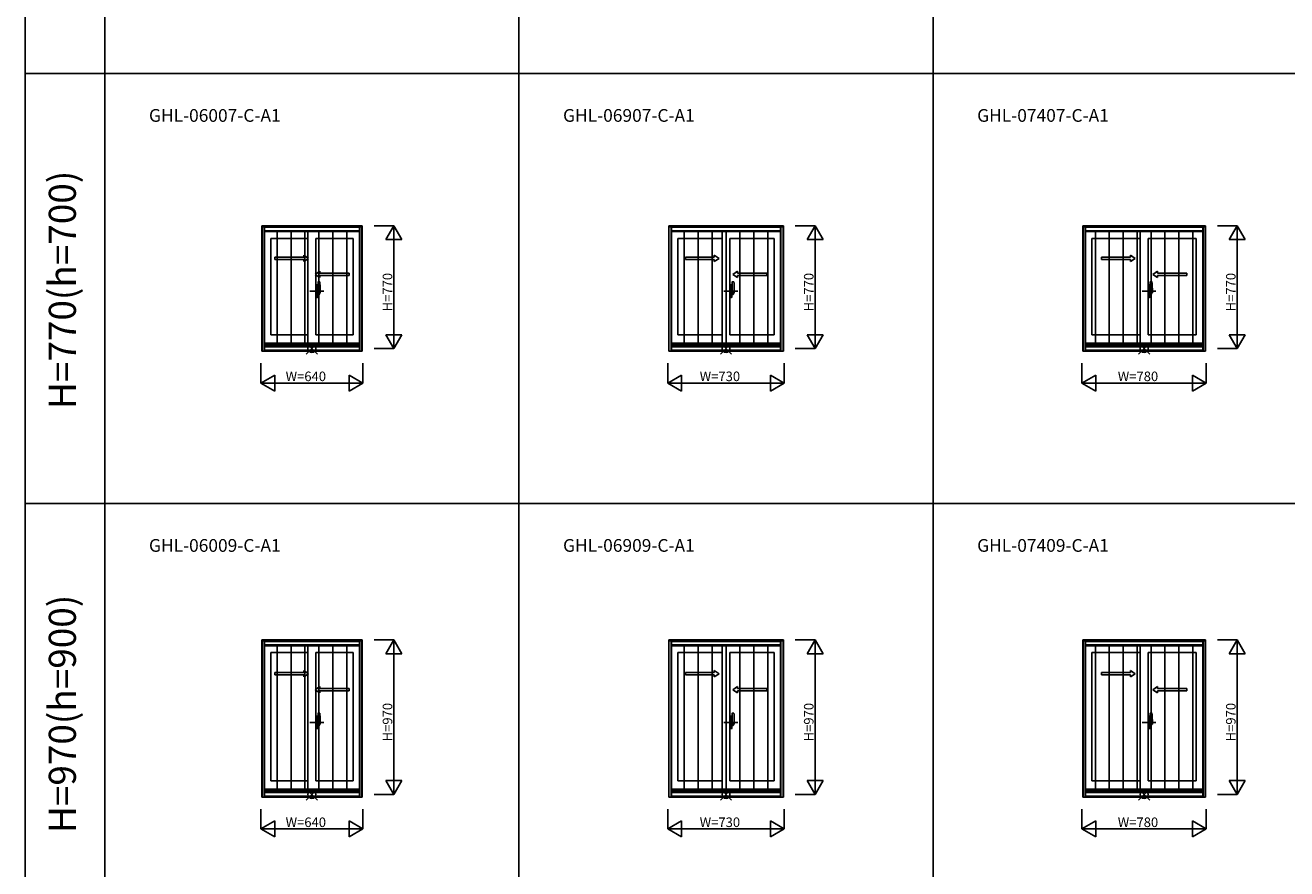
# Model space of a CAD drawing. Extents: x 0 to 27500, y 0 to 20000.
# Drawn here: x 0 to 7921, y 9406 to 14703 of the extents above; entities that cross this region are included whole.
import ezdxf
from ezdxf.enums import TextEntityAlignment as Align

# ---------------------------------------------------------------- set-up
doc = ezdxf.new("R2010")
doc.units = 0
doc.layers.get('0').update_dxf_attribs({"linetype": 'CONTINUOUS'})
for name, color, linetype in [('YKK_A1', 4, 'CONTINUOUS'), ('YKK_A2', 3, 'CONTINUOUS'), ('YKK_F1', 7, 'CONTINUOUS'), ('YKK_IN', 1, 'CONTINUOUS'), ('YKK_N1', 2, 'CONTINUOUS')]:
    doc.layers.add(name, color=color, linetype=linetype)
doc.styles.add('EXTFONT', font='txt.shx', dxfattribs={"height": 60, "bigfont": 'EXTFONT'})
doc.styles.get("Standard").update_dxf_attribs({"font": 'txt', "bigfont": 'BIGFONT'})

msp = doc.modelspace()

# ---------------------------------------------------------------- linework, layer by layer
at = {"layer": 'YKK_A1'}
for p, q in [((1485, 13443.5), (2115, 13443.5)), ((1485, 13443.5), (1485, 12656.5)), ((1500, 13443.5), (1500, 12656.5)), ((1500, 13442), (2100, 13442)), ((1500, 13412.5), (2100, 13412.5)), ((1775, 13412.5), (1775, 12706.5)), ((2100, 13443.5), (2100, 12656.5)), ((2115, 13443.5), (2115, 12656.5)), ((4040, 13443.5), (4760, 13443.5)), ((4040, 13443.5), (4040, 12656.5)), ((4055, 13443.5), (4055, 12656.5)), ((4055, 13442), (4745, 13442)), ((4055, 13412.5), (4745, 13412.5)), ((4375, 13412.5), (4375, 12706.5)), ((4745, 13443.5), (4745, 12656.5)), ((4760, 13443.5), (4760, 12656.5)), ((6640, 13443.5), (7410, 13443.5)), ((6640, 13443.5), (6640, 12656.5)), ((6655, 13443.5), (6655, 12656.5)), ((6655, 13442), (7395, 13442)), ((6655, 13412.5), (7395, 13412.5)), ((7000, 13412.5), (7000, 12706.5)), ((7395, 13443.5), (7395, 12656.5)), ((7410, 13443.5), (7410, 12656.5)), ((1775, 13363.5), (1542, 13363.5)), ((1542, 13363.5), (1542, 12759.5)), ((1825, 13363.5), (2058, 13363.5)), ((1825, 13363.5), (1825, 12759.5)), ((2058, 13363.5), (2058, 12759.5)), ((4375, 13363.5), (4097, 13363.5)), ((4097, 13363.5), (4097, 12759.5)), ((4425, 13363.5), (4703, 13363.5)), ((4425, 13363.5), (4425, 12759.5)), ((4703, 13363.5), (4703, 12759.5)), ((7000, 13363.5), (6697, 13363.5)), ((6697, 13363.5), (6697, 12759.5)), ((7050, 13363.5), (7353, 13363.5)), ((7050, 13363.5), (7050, 12759.5)), ((7353, 13363.5), (7353, 12759.5)), ((1849.8, 13131.4), (2033.2, 13131.4)), ((2033.2, 13146.4), (2033.2, 13131.4)), ((4472.4, 13131.4), (4655.7, 13131.4)), ((4655.7, 13146.4), (4655.7, 13131.4)), ((7109.8, 13131.4), (7293.2, 13131.4)), ((7293.2, 13146.4), (7293.2, 13131.4)), ((1775, 12759.5), (1542, 12759.5)), ((1825, 12759.5), (2058, 12759.5)), ((4375, 12759.5), (4097, 12759.5)), ((4425, 12759.5), (4703, 12759.5)), ((7000, 12759.5), (6697, 12759.5)), ((7050, 12759.5), (7353, 12759.5)), ((2100, 12706.5), (1500, 12706.5)), ((2100, 12696.5), (1500, 12696.5)), ((2100, 12686), (1500, 12686)), ((4745, 12706.5), (4055, 12706.5)), ((4745, 12696.5), (4055, 12696.5)), ((4745, 12686), (4055, 12686)), ((7395, 12706.5), (6655, 12706.5)), ((7395, 12696.5), (6655, 12696.5)), ((7395, 12686), (6655, 12686)), ((2115, 12656.5), (1485, 12656.5)), ((2100, 12663), (1500, 12663)), ((2100, 12662.5), (1500, 12662.5)), ((4760, 12656.5), (4040, 12656.5)), ((4745, 12663), (4055, 12663)), ((4745, 12662.5), (4055, 12662.5)), ((7410, 12656.5), (6640, 12656.5)), ((7395, 12663), (6655, 12663)), ((7395, 12662.5), (6655, 12662.5)), ((1485, 10843.5), (2115, 10843.5)), ((1485, 10843.5), (1485, 9856.5)), ((1500, 10843.5), (1500, 9856.5)), ((1500, 10842), (2100, 10842)), ((1500, 10812.5), (2100, 10812.5)), ((1775, 10812.5), (1775, 9906.5)), ((2100, 10843.5), (2100, 9856.5)), ((2115, 10843.5), (2115, 9856.5)), ((4040, 10843.5), (4760, 10843.5)), ((4040, 10843.5), (4040, 9856.5)), ((4055, 10843.5), (4055, 9856.5)), ((4055, 10842), (4745, 10842)), ((4055, 10812.5), (4745, 10812.5)), ((4375, 10812.5), (4375, 9906.5)), ((4745, 10843.5), (4745, 9856.5)), ((4760, 10843.5), (4760, 9856.5)), ((6640, 10843.5), (7410, 10843.5)), ((6640, 10843.5), (6640, 9856.5)), ((6655, 10843.5), (6655, 9856.5)), ((6655, 10842), (7395, 10842)), ((6655, 10812.5), (7395, 10812.5)), ((7000, 10812.5), (7000, 9906.5)), ((7395, 10843.5), (7395, 9856.5)), ((7410, 10843.5), (7410, 9856.5)), ((1775, 10763.5), (1542, 10763.5)), ((1542, 10763.5), (1542, 9959.5)), ((1825, 10763.5), (2058, 10763.5)), ((1825, 10763.5), (1825, 9959.5)), ((2058, 10763.5), (2058, 9959.5)), ((4375, 10763.5), (4097, 10763.5)), ((4097, 10763.5), (4097, 9959.5)), ((4425, 10763.5), (4703, 10763.5)), ((4425, 10763.5), (4425, 9959.5)), ((4703, 10763.5), (4703, 9959.5)), ((7000, 10763.5), (6697, 10763.5)), ((6697, 10763.5), (6697, 9959.5)), ((7050, 10763.5), (7353, 10763.5)), ((7050, 10763.5), (7050, 9959.5)), ((7353, 10763.5), (7353, 9959.5)), ((2033.2, 10538.4), (2033.2, 10523.4)), ((4655.7, 10538.4), (4655.7, 10523.4)), ((7293.2, 10538.4), (7293.2, 10523.4)), ((1849.8, 10523.4), (2033.2, 10523.4)), ((4472.4, 10523.4), (4655.7, 10523.4)), ((7109.8, 10523.4), (7293.2, 10523.4)), ((2100, 9906.5), (1500, 9906.5)), ((1775, 9959.5), (1542, 9959.5)), ((1825, 9959.5), (2058, 9959.5)), ((4745, 9906.5), (4055, 9906.5)), ((4375, 9959.5), (4097, 9959.5)), ((4425, 9959.5), (4703, 9959.5)), ((7395, 9906.5), (6655, 9906.5)), ((7000, 9959.5), (6697, 9959.5)), ((7050, 9959.5), (7353, 9959.5)), ((2115, 9856.5), (1485, 9856.5)), ((2100, 9896.5), (1500, 9896.5)), ((2100, 9886), (1500, 9886)), ((2100, 9863), (1500, 9863)), ((2100, 9862.5), (1500, 9862.5)), ((4760, 9856.5), (4040, 9856.5)), ((4745, 9896.5), (4055, 9896.5)), ((4745, 9886), (4055, 9886)), ((4745, 9863), (4055, 9863)), ((4745, 9862.5), (4055, 9862.5)), ((7410, 9856.5), (6640, 9856.5)), ((7395, 9896.5), (6655, 9896.5)), ((7395, 9886), (6655, 9886)), ((7395, 9863), (6655, 9863)), ((7395, 9862.5), (6655, 9862.5))]:
    msp.add_line(p, q, dxfattribs=at)
at = {"layer": 'YKK_A1', "linetype": 'Continuous', "ltscale": 0.5}
for p, q in [((1567.8, 13246.4), (1749.2, 13246.4)), ((1567.8, 13246.4), (1567.8, 13231.4)), ((1567.8, 13231.4), (1749.2, 13231.4)), ((1749.2, 13258.9), (1779.2, 13238.9)), ((1749.2, 13258.9), (1749.2, 13246.4)), ((1749.2, 13218.9), (1779.2, 13238.9)), ((1749.2, 13231.4), (1749.2, 13218.9)), ((4145.3, 13246.4), (4326.7, 13246.4)), ((4145.3, 13246.4), (4145.3, 13231.4)), ((4145.3, 13231.4), (4326.7, 13231.4)), ((4326.7, 13258.9), (4356.7, 13238.9)), ((4326.7, 13258.9), (4326.7, 13246.4)), ((4326.7, 13218.9), (4356.7, 13238.9)), ((4326.7, 13231.4), (4326.7, 13218.9)), ((6757.8, 13246.4), (6939.2, 13246.4)), ((6757.8, 13246.4), (6757.8, 13231.4)), ((6757.8, 13231.4), (6939.2, 13231.4)), ((6939.2, 13258.9), (6969.2, 13238.9)), ((6939.2, 13258.9), (6939.2, 13246.4)), ((6939.2, 13218.9), (6969.2, 13238.9)), ((6939.2, 13231.4), (6939.2, 13218.9)), ((1849.8, 13158.9), (1819.8, 13138.9)), ((1849.8, 13158.9), (1849.8, 13146.4)), ((4472.4, 13158.9), (4442.4, 13138.9)), ((4472.4, 13158.9), (4472.4, 13146.4)), ((7109.8, 13158.9), (7079.8, 13138.9)), ((7109.8, 13158.9), (7109.8, 13146.4)), ((1849.8, 13118.9), (1819.8, 13138.9)), ((2033.2, 13146.4), (1849.8, 13146.4)), ((1849.8, 13131.4), (1849.8, 13118.9)), ((4472.4, 13118.9), (4442.4, 13138.9)), ((4655.7, 13146.4), (4472.4, 13146.4)), ((4472.4, 13131.4), (4472.4, 13118.9)), ((7109.8, 13118.9), (7079.8, 13138.9)), ((7293.2, 13146.4), (7109.8, 13146.4)), ((7109.8, 13131.4), (7109.8, 13118.9)), ((1567.8, 10638.4), (1749.2, 10638.4)), ((1567.8, 10638.4), (1567.8, 10623.4)), ((1567.8, 10623.4), (1749.2, 10623.4)), ((1749.2, 10650.9), (1779.2, 10630.9)), ((1749.2, 10650.9), (1749.2, 10638.4)), ((1749.2, 10610.9), (1779.2, 10630.9)), ((1749.2, 10623.4), (1749.2, 10610.9)), ((4145.3, 10638.4), (4326.7, 10638.4)), ((4145.3, 10638.4), (4145.3, 10623.4)), ((4145.3, 10623.4), (4326.7, 10623.4)), ((4326.7, 10650.9), (4356.7, 10630.9)), ((4326.7, 10650.9), (4326.7, 10638.4)), ((4326.7, 10610.9), (4356.7, 10630.9)), ((4326.7, 10623.4), (4326.7, 10610.9)), ((6757.8, 10638.4), (6939.2, 10638.4)), ((6757.8, 10638.4), (6757.8, 10623.4)), ((6757.8, 10623.4), (6939.2, 10623.4)), ((6939.2, 10650.9), (6969.2, 10630.9)), ((6939.2, 10650.9), (6939.2, 10638.4)), ((6939.2, 10610.9), (6969.2, 10630.9)), ((6939.2, 10623.4), (6939.2, 10610.9)), ((1849.8, 10550.9), (1819.8, 10530.9)), ((1849.8, 10550.9), (1849.8, 10538.4)), ((2033.2, 10538.4), (1849.8, 10538.4)), ((4472.4, 10550.9), (4442.4, 10530.9)), ((4472.4, 10550.9), (4472.4, 10538.4)), ((4655.7, 10538.4), (4472.4, 10538.4)), ((7109.8, 10550.9), (7079.8, 10530.9)), ((7109.8, 10550.9), (7109.8, 10538.4)), ((7293.2, 10538.4), (7109.8, 10538.4)), ((1849.8, 10510.9), (1819.8, 10530.9)), ((1849.8, 10523.4), (1849.8, 10510.9)), ((4472.4, 10510.9), (4442.4, 10530.9)), ((4472.4, 10523.4), (4472.4, 10510.9)), ((7109.8, 10510.9), (7079.8, 10530.9)), ((7109.8, 10523.4), (7109.8, 10510.9))]:
    msp.add_line(p, q, dxfattribs=at)
at = {"layer": 'YKK_A1', "linetype": 'ByBlock', "lineweight": -2}
for p, q in [((1787.1, 13032.5), (1874.1, 13032.5)), ((4387.1, 13032.5), (4474.1, 13032.5)), ((7012.1, 13032.5), (7099.1, 13032.5)), ((1787.1, 10324.5), (1874.1, 10324.5)), ((4387.1, 10324.5), (4474.1, 10324.5)), ((7012.1, 10324.5), (7099.1, 10324.5))]:
    msp.add_line(p, q, dxfattribs=at)
at = {"layer": 'YKK_A2'}
for p, q in [((1487, 13437), (2113, 13437)), ((1487, 13437), (1487, 12656.5)), ((1501.8, 13437), (1501.8, 12656.5)), ((1501.8, 13434.3), (2098.2, 13434.3)), ((1501.8, 13407), (2098.2, 13407)), ((1581.4, 13407), (1581.4, 12684.6)), ((1668.8, 13407), (1668.8, 12684.6)), ((1756.3, 13407), (1756.3, 12684.6)), ((1843.7, 13407), (1843.7, 12684.6)), ((1931.2, 13407), (1931.2, 12684.6)), ((2018.6, 13407), (2018.6, 12684.6)), ((2098.2, 12656.5), (2098.2, 13437)), ((2113, 12656.5), (2113, 13437)), ((4042, 13437.2), (4758, 13437.2)), ((4042, 13437.2), (4042, 12656.5)), ((4056.8, 13437.2), (4056.8, 12656.5)), ((4056.8, 13434.5), (4743.2, 13434.5)), ((4056.8, 13407.2), (4743.2, 13407.2)), ((4137.7, 13407.2), (4137.7, 12684.6)), ((4225.1, 13407.2), (4225.1, 12684.6)), ((4312.6, 13407.2), (4312.6, 12684.6)), ((4400, 13407.2), (4400, 12684.6)), ((4487.4, 13407.2), (4487.4, 12684.6)), ((4574.9, 13407.2), (4574.9, 12684.6)), ((4662.3, 13407.2), (4662.3, 12684.6)), ((4743.2, 12656.5), (4743.2, 13437.2)), ((4758, 12656.5), (4758, 13437.2)), ((6642, 13437.2), (7408, 13437.2)), ((6642, 13437.2), (6642, 12656.5)), ((6656.8, 13437.2), (6656.8, 12656.5)), ((6656.8, 13434.5), (7393.2, 13434.5)), ((6656.8, 13407.2), (7393.2, 13407.2)), ((6719, 13407.2), (6719, 12684.6)), ((6806.4, 13407.2), (6806.4, 12684.6)), ((6893.8, 13407.2), (6893.8, 12684.6)), ((6981.3, 13407.2), (6981.3, 12684.6)), ((7068.7, 13407.2), (7068.7, 12684.6)), ((7156.2, 13407.2), (7156.2, 12684.6)), ((7243.6, 13407.2), (7243.6, 12684.6)), ((7331, 13407.2), (7331, 12684.6)), ((7393.2, 12656.5), (7393.2, 13437.2)), ((7408, 12656.5), (7408, 13437.2)), ((1501.8, 12684.6), (2098.2, 12684.6)), ((4056.8, 12684.6), (4743.2, 12684.6)), ((6656.8, 12684.6), (7393.2, 12684.6)), ((1487, 12656.5), (2113, 12656.5)), ((1501.8, 12660.6), (2098.2, 12660.6)), ((4042, 12656.5), (4758, 12656.5)), ((4056.8, 12660.6), (4743.2, 12660.6)), ((6642, 12656.5), (7408, 12656.5)), ((6656.8, 12660.6), (7393.2, 12660.6)), ((1487, 10837.2), (2113, 10837.2)), ((1487, 10837.2), (1487, 9856.5)), ((1501.8, 10837.2), (1501.8, 9856.5)), ((1501.8, 10834.5), (2098.2, 10834.5)), ((1501.8, 10807.2), (2098.2, 10807.2)), ((1581.4, 10807.2), (1581.4, 9884.6)), ((1668.8, 10807.2), (1668.8, 9884.6)), ((1756.3, 10807.2), (1756.3, 9884.6)), ((1843.7, 10807.2), (1843.7, 9884.6)), ((1931.2, 10807.2), (1931.2, 9884.6)), ((2018.6, 10807.2), (2018.6, 9884.6)), ((2098.2, 9856.5), (2098.2, 10837.2)), ((2113, 9856.5), (2113, 10837.2)), ((4042, 10837.2), (4758, 10837.2)), ((4042, 10837.2), (4042, 9856.5)), ((4056.8, 10837.2), (4056.8, 9856.5)), ((4056.8, 10834.5), (4743.2, 10834.5)), ((4056.8, 10807.2), (4743.2, 10807.2)), ((4137.7, 10807.2), (4137.7, 9884.6)), ((4225.1, 10807.2), (4225.1, 9884.6)), ((4312.6, 10807.2), (4312.6, 9884.6)), ((4400, 10807.2), (4400, 9884.6)), ((4487.4, 10807.2), (4487.4, 9884.6)), ((4574.9, 10807.2), (4574.9, 9884.6)), ((4662.3, 10807.2), (4662.3, 9884.6)), ((4743.2, 9856.5), (4743.2, 10837.2)), ((4758, 9856.5), (4758, 10837.2)), ((6642, 10837.2), (7408, 10837.2)), ((6642, 10837.2), (6642, 9856.5)), ((6656.8, 10837.2), (6656.8, 9856.5)), ((6656.8, 10834.5), (7393.2, 10834.5)), ((6656.8, 10807.2), (7393.2, 10807.2)), ((6719, 10807.2), (6719, 9884.6)), ((6806.4, 10807.2), (6806.4, 9884.6)), ((6893.8, 10807.2), (6893.8, 9884.6)), ((6981.3, 10807.2), (6981.3, 9884.6)), ((7068.7, 10807.2), (7068.7, 9884.6)), ((7156.2, 10807.2), (7156.2, 9884.6)), ((7243.6, 10807.2), (7243.6, 9884.6)), ((7331, 10807.2), (7331, 9884.6)), ((7393.2, 9856.5), (7393.2, 10837.2)), ((7408, 9856.5), (7408, 10837.2)), ((1487, 9856.5), (2113, 9856.5)), ((1501.8, 9884.6), (2098.2, 9884.6)), ((1501.8, 9860.6), (2098.2, 9860.6)), ((4042, 9856.5), (4758, 9856.5)), ((4056.8, 9884.6), (4743.2, 9884.6)), ((4056.8, 9860.6), (4743.2, 9860.6)), ((6642, 9856.5), (7408, 9856.5)), ((6656.8, 9884.6), (7393.2, 9884.6)), ((6656.8, 9860.6), (7393.2, 9860.6))]:
    msp.add_line(p, q, dxfattribs=at)
at = {"layer": 'YKK_A2', "linetype": 'ByBlock', "lineweight": -2}
for p, q in [((1834, 13073.7), (1825, 13074)), ((1825, 12994), (1825, 13074)), ((1834, 13073.7), (1834, 13048)), ((1836.8, 13073.3), (1834, 13073.4)), ((1838, 13048.2), (1837.3, 13072.8)), ((1839, 13022.3), (1839, 13092.2)), ((1848.7, 13092.2), (1839.5, 13092.5)), ((4434, 13073.7), (4425, 13074)), ((4425, 12994), (4425, 13074)), ((4434, 13073.7), (4434, 13048)), ((4436.8, 13073.3), (4434, 13073.4)), ((4436.8, 13073.3), (4434, 13073.4)), ((4438, 13048.2), (4437.3, 13072.8)), ((4438, 13048.2), (4437.3, 13072.8)), ((4439, 13022.3), (4439, 13092.2)), ((4448.7, 13092.2), (4439.5, 13092.5)), ((7059, 13073.7), (7050, 13074)), ((7050, 12994), (7050, 13074)), ((7059, 13073.7), (7059, 13048)), ((7061.8, 13073.3), (7059, 13073.4)), ((7063, 13048.2), (7062.3, 13072.8)), ((7064, 13022.3), (7064, 13092.2)), ((7073.7, 13092.2), (7064.5, 13092.5)), ((1825, 13051.2), (1834, 13051.4)), ((1825, 13048.2), (1834, 13048)), ((1825, 13034.2), (1825.5, 13034.2)), ((1825, 13029.7), (1825.5, 13029.7)), ((1834, 12994.3), (1825, 12994)), ((1825.5, 13021.7), (1825.5, 13047.2)), ((1833, 13047.4), (1826, 13047.7)), ((1833, 13021.5), (1826, 13021.2)), ((1833.5, 13022), (1833.5, 13046.9)), ((1838, 13048.2), (1834, 13048.2)), ((1834, 13048), (1838, 13047.9)), ((1834, 13020), (1838, 13020.1)), ((1834, 12994.3), (1834, 13020)), ((1838, 13019.8), (1834, 13019.8)), ((1836.8, 12994.7), (1834, 12994.6)), ((1837, 13047.9), (1837, 13048.2)), ((1837, 13020.1), (1837, 13019.8)), ((1838, 13019.8), (1837.3, 12995.2)), ((1838, 13020.1), (1838, 13047.9)), ((1839, 13042.5), (1838, 13042.5)), ((1839, 13022.5), (1838, 13022.5)), ((1839, 13047.5), (1839, 13016.2)), ((1839, 13042.5), (1839, 13022.5)), ((1839.3, 13022), (1851.5, 13022.4)), ((1845, 13013.2), (1842, 13013.2)), ((1852, 13022.9), (1852, 13047.1)), ((4425, 13051.2), (4434, 13051.4)), ((4425, 13051.2), (4434, 13051.4)), ((4425, 13048.2), (4434, 13048)), ((4425, 13048.2), (4434, 13048)), ((4425, 13034.2), (4425.5, 13034.2)), ((4425, 13034.2), (4425.5, 13034.2)), ((4425, 13029.7), (4425.5, 13029.7)), ((4425, 13029.7), (4425.5, 13029.7)), ((4434, 12994.3), (4425, 12994)), ((4425.5, 13021.7), (4425.5, 13047.2)), ((4425.5, 13021.7), (4425.5, 13047.2)), ((4433, 13047.4), (4426, 13047.7)), ((4433, 13047.4), (4426, 13047.7)), ((4433, 13021.5), (4426, 13021.2)), ((4433, 13021.5), (4426, 13021.2)), ((4433.5, 13022), (4433.5, 13046.9)), ((4433.5, 13022), (4433.5, 13046.9)), ((4438, 13048.2), (4434, 13048.2)), ((4438, 13048.2), (4434, 13048.2)), ((4434, 13048), (4438, 13047.9)), ((4434, 13048), (4438, 13047.9)), ((4434, 13020), (4438, 13020.1)), ((4434, 13020), (4438, 13020.1)), ((4434, 12994.3), (4434, 13020)), ((4438, 13019.8), (4434, 13019.8)), ((4438, 13019.8), (4434, 13019.8)), ((4436.8, 12994.7), (4434, 12994.6)), ((4437, 13047.9), (4437, 13048.2)), ((4437, 13047.9), (4437, 13048.2)), ((4437, 13020.1), (4437, 13019.8)), ((4437, 13020.1), (4437, 13019.8)), ((4438, 13019.8), (4437.3, 12995.2)), ((4438, 13020.1), (4438, 13047.9)), ((4438, 13020.1), (4438, 13047.9)), ((4439, 13042.5), (4438, 13042.5)), ((4439, 13042.5), (4438, 13042.5)), ((4439, 13022.5), (4438, 13022.5)), ((4439, 13022.5), (4438, 13022.5)), ((4439, 13047.5), (4439, 13016.2)), ((4439, 13047.5), (4439, 13016.2)), ((4439, 13042.5), (4439, 13022.5)), ((4439, 13042.5), (4439, 13022.5)), ((4439.3, 13022), (4451.5, 13022.4)), ((4439.3, 13022), (4451.5, 13022.4)), ((4445, 13013.2), (4442, 13013.2)), ((4445, 13013.2), (4442, 13013.2)), ((4452, 13022.9), (4452, 13047.1)), ((4452, 13022.9), (4452, 13047.1)), ((7050, 13051.2), (7059, 13051.4)), ((7050, 13048.2), (7059, 13048)), ((7050, 13034.2), (7050.5, 13034.2)), ((7050, 13029.7), (7050.5, 13029.7)), ((7059, 12994.3), (7050, 12994)), ((7050.5, 13021.7), (7050.5, 13047.2)), ((7058, 13047.4), (7051, 13047.7)), ((7058, 13021.5), (7051, 13021.2)), ((7058.5, 13022), (7058.5, 13046.9)), ((7063, 13048.2), (7059, 13048.2)), ((7059, 13048), (7063, 13047.9)), ((7059, 13020), (7063, 13020.1)), ((7059, 12994.3), (7059, 13020)), ((7063, 13019.8), (7059, 13019.8)), ((7061.8, 12994.7), (7059, 12994.6)), ((7062, 13047.9), (7062, 13048.2)), ((7062, 13020.1), (7062, 13019.8)), ((7063, 13019.8), (7062.3, 12995.2)), ((7063, 13020.1), (7063, 13047.9)), ((7064, 13042.5), (7063, 13042.5)), ((7064, 13022.5), (7063, 13022.5)), ((7064, 13047.5), (7064, 13016.2)), ((7064, 13042.5), (7064, 13022.5)), ((7064.3, 13022), (7076.5, 13022.4)), ((7070, 13013.2), (7067, 13013.2)), ((7077, 13022.9), (7077, 13047.1)), ((1839, 10314.3), (1839, 10384.2)), ((1848.7, 10384.2), (1839.5, 10384.5)), ((4439, 10314.3), (4439, 10384.2)), ((4448.7, 10384.2), (4439.5, 10384.5)), ((7064, 10314.3), (7064, 10384.2)), ((7073.7, 10384.2), (7064.5, 10384.5)), ((1834, 10365.7), (1825, 10366)), ((1825, 10286), (1825, 10366)), ((1825, 10343.2), (1834, 10343.4)), ((1825, 10340.2), (1834, 10340)), ((1825, 10326.2), (1825.5, 10326.2)), ((1825, 10321.7), (1825.5, 10321.7)), ((1825.5, 10313.7), (1825.5, 10339.2)), ((1833, 10339.4), (1826, 10339.7)), ((1833, 10313.5), (1826, 10313.2)), ((1833.5, 10314), (1833.5, 10338.9)), ((1834, 10365.7), (1834, 10340)), ((1836.8, 10365.3), (1834, 10365.4)), ((1838, 10340.2), (1834, 10340.2)), ((1834, 10340), (1838, 10339.9)), ((1834, 10312), (1838, 10312.1)), ((1834, 10286.3), (1834, 10312)), ((1838, 10311.8), (1834, 10311.8)), ((1837, 10339.9), (1837, 10340.2)), ((1837, 10312.1), (1837, 10311.8)), ((1838, 10340.2), (1837.3, 10364.8)), ((1838, 10311.8), (1837.3, 10287.2)), ((1838, 10312.1), (1838, 10339.9)), ((1839, 10334.5), (1838, 10334.5)), ((1839, 10314.5), (1838, 10314.5)), ((1839, 10339.5), (1839, 10308.2)), ((1839, 10334.5), (1839, 10314.5)), ((1839.3, 10314), (1851.5, 10314.4)), ((1845, 10305.2), (1842, 10305.2)), ((1852, 10314.9), (1852, 10339.1)), ((4434, 10365.7), (4425, 10366)), ((4425, 10286), (4425, 10366)), ((4425, 10343.2), (4434, 10343.4)), ((4425, 10340.2), (4434, 10340)), ((4425, 10326.2), (4425.5, 10326.2)), ((4425, 10321.7), (4425.5, 10321.7)), ((4425.5, 10313.7), (4425.5, 10339.2)), ((4433, 10339.4), (4426, 10339.7)), ((4433, 10313.5), (4426, 10313.2)), ((4433.5, 10314), (4433.5, 10338.9)), ((4434, 10365.7), (4434, 10340)), ((4436.8, 10365.3), (4434, 10365.4)), ((4438, 10340.2), (4434, 10340.2)), ((4434, 10340), (4438, 10339.9)), ((4434, 10312), (4438, 10312.1)), ((4434, 10286.3), (4434, 10312)), ((4438, 10311.8), (4434, 10311.8)), ((4437, 10339.9), (4437, 10340.2)), ((4437, 10312.1), (4437, 10311.8)), ((4438, 10340.2), (4437.3, 10364.8)), ((4438, 10311.8), (4437.3, 10287.2)), ((4438, 10312.1), (4438, 10339.9)), ((4439, 10334.5), (4438, 10334.5)), ((4439, 10314.5), (4438, 10314.5)), ((4439, 10339.5), (4439, 10308.2)), ((4439, 10334.5), (4439, 10314.5)), ((4439.3, 10314), (4451.5, 10314.4)), ((4445, 10305.2), (4442, 10305.2)), ((4452, 10314.9), (4452, 10339.1)), ((7059, 10365.7), (7050, 10366)), ((7050, 10286), (7050, 10366)), ((7050, 10343.2), (7059, 10343.4)), ((7050, 10340.2), (7059, 10340)), ((7050, 10326.2), (7050.5, 10326.2)), ((7050, 10321.7), (7050.5, 10321.7)), ((7050.5, 10313.7), (7050.5, 10339.2)), ((7058, 10339.4), (7051, 10339.7)), ((7058, 10313.5), (7051, 10313.2)), ((7058.5, 10314), (7058.5, 10338.9)), ((7059, 10365.7), (7059, 10340)), ((7061.8, 10365.3), (7059, 10365.4)), ((7063, 10340.2), (7059, 10340.2)), ((7059, 10340), (7063, 10339.9)), ((7059, 10312), (7063, 10312.1)), ((7059, 10286.3), (7059, 10312)), ((7063, 10311.8), (7059, 10311.8)), ((7062, 10339.9), (7062, 10340.2)), ((7062, 10312.1), (7062, 10311.8)), ((7063, 10340.2), (7062.3, 10364.8)), ((7063, 10311.8), (7062.3, 10287.2)), ((7063, 10312.1), (7063, 10339.9)), ((7064, 10334.5), (7063, 10334.5)), ((7064, 10314.5), (7063, 10314.5)), ((7064, 10339.5), (7064, 10308.2)), ((7064, 10334.5), (7064, 10314.5)), ((7064.3, 10314), (7076.5, 10314.4)), ((7070, 10305.2), (7067, 10305.2)), ((7077, 10314.9), (7077, 10339.1)), ((1834, 10286.3), (1825, 10286)), ((1836.8, 10286.7), (1834, 10286.6)), ((4434, 10286.3), (4425, 10286)), ((4436.8, 10286.7), (4434, 10286.6)), ((7059, 10286.3), (7050, 10286)), ((7061.8, 10286.7), (7059, 10286.6))]:
    msp.add_line(p, q, dxfattribs=at)
for centre, radius, start, end in [((1836.8, 13072.8), 0.5, 1.59845, 88), ((1839.5, 13092), 0.5, 88, 180), ((1848.7, 13091.9), 0.3, 7.51949, 88), ((1507, 13046.8), 345, 0.05792, 7.51949), ((4436.8, 13072.8), 0.5, 1.59845, 88), ((4436.8, 13072.8), 0.5, 1.59845, 88), ((4439.5, 13092), 0.5, 88, 180), ((4448.7, 13091.9), 0.3, 7.51949, 88), ((4107, 13046.8), 345, 0.05792, 7.51949), ((7061.8, 13072.8), 0.5, 1.59845, 88), ((7064.5, 13092), 0.5, 88, 180), ((7073.7, 13091.9), 0.3, 7.51949, 88), ((6732, 13046.8), 345, 0.05792, 7.51949), ((1826, 13047.2), 0.5, 88, 180), ((1826, 13021.7), 0.5, 180, 272), ((1833, 13046.9), 0.5, 0, 88), ((1833, 13022), 0.5, 272, 0), ((1836.8, 12995.2), 0.5, 272, 358.40155), ((1839.3, 13022.3), 0.3, 180, 272), ((1842, 13016.2), 3, 180, 270), ((1817.7, 13028.5), 31.2, 330.79965, 348.61756), ((1851.5, 13022.9), 0.5, 272, 0), ((4426, 13047.2), 0.5, 88, 180), ((4426, 13047.2), 0.5, 88, 180), ((4426, 13021.7), 0.5, 180, 272), ((4426, 13021.7), 0.5, 180, 272), ((4433, 13046.9), 0.5, 0, 88), ((4433, 13046.9), 0.5, 0, 88), ((4433, 13022), 0.5, 272, 0), ((4433, 13022), 0.5, 272, 0), ((4436.8, 12995.2), 0.5, 272, 358.40155), ((4439.3, 13022.3), 0.3, 180, 272), ((4439.3, 13022.3), 0.3, 180, 272), ((4442, 13016.2), 3, 180, 270), ((4442, 13016.2), 3, 180, 270), ((4417.7, 13028.5), 31.2, 330.79965, 348.61756), ((4417.7, 13028.5), 31.2, 330.79965, 348.61756), ((4451.5, 13022.9), 0.5, 272, 0), ((4451.5, 13022.9), 0.5, 272, 0), ((7051, 13047.2), 0.5, 88, 180), ((7051, 13021.7), 0.5, 180, 272), ((7058, 13046.9), 0.5, 0, 88), ((7058, 13022), 0.5, 272, 0), ((7061.8, 12995.2), 0.5, 272, 358.40155), ((7064.3, 13022.3), 0.3, 180, 272), ((7067, 13016.2), 3, 180, 270), ((7042.7, 13028.5), 31.2, 330.79965, 348.61756), ((7076.5, 13022.9), 0.5, 272, 0), ((1839.5, 10384), 0.5, 88, 180), ((1848.7, 10383.9), 0.3, 7.51949, 88), ((1507, 10338.8), 345, 0.05792, 7.51949), ((4439.5, 10384), 0.5, 88, 180), ((4448.7, 10383.9), 0.3, 7.51949, 88), ((4107, 10338.8), 345, 0.05792, 7.51949), ((7064.5, 10384), 0.5, 88, 180), ((7073.7, 10383.9), 0.3, 7.51949, 88), ((6732, 10338.8), 345, 0.05792, 7.51949), ((1826, 10339.2), 0.5, 88, 180), ((1826, 10313.7), 0.5, 180, 272), ((1833, 10338.9), 0.5, 0, 88), ((1833, 10314), 0.5, 272, 0), ((1836.8, 10364.8), 0.5, 1.59845, 88), ((1839.3, 10314.3), 0.3, 180, 272), ((1842, 10308.2), 3, 180, 270), ((1817.7, 10320.5), 31.2, 330.79965, 348.61756), ((1851.5, 10314.9), 0.5, 272, 0), ((4426, 10339.2), 0.5, 88, 180), ((4426, 10313.7), 0.5, 180, 272), ((4433, 10338.9), 0.5, 0, 88), ((4433, 10314), 0.5, 272, 0), ((4436.8, 10364.8), 0.5, 1.59845, 88), ((4439.3, 10314.3), 0.3, 180, 272), ((4442, 10308.2), 3, 180, 270), ((4417.7, 10320.5), 31.2, 330.79965, 348.61756), ((4451.5, 10314.9), 0.5, 272, 0), ((7051, 10339.2), 0.5, 88, 180), ((7051, 10313.7), 0.5, 180, 272), ((7058, 10338.9), 0.5, 0, 88), ((7058, 10314), 0.5, 272, 0), ((7061.8, 10364.8), 0.5, 1.59845, 88), ((7064.3, 10314.3), 0.3, 180, 272), ((7067, 10308.2), 3, 180, 270), ((7042.7, 10320.5), 31.2, 330.79965, 348.61756), ((7076.5, 10314.9), 0.5, 272, 0), ((1836.8, 10287.2), 0.5, 272, 358.40155), ((4436.8, 10287.2), 0.5, 272, 358.40155), ((7061.8, 10287.2), 0.5, 272, 358.40155)]:
    msp.add_arc(centre, radius, start, end, dxfattribs=at)
at = {"layer": 'YKK_F1', "color": 7}
for p, q in [((0, 0), (0, 20000)), ((500, 0), (500, 19500)), ((3100, 0), (3100, 19500)), ((5700, 0), (5700, 19500)), ((0, 14400), (27000, 14400)), ((0, 11700), (27000, 11700))]:
    msp.add_line(p, q, dxfattribs=at)
at = {"layer": 'YKK_IN', "linetype": 'Continuous'}
for p, q in [((1764.6, 12708.9), (1835.3, 12638.1)), ((1764.6, 12638.1), (1835.3, 12708.9)), ((4364.6, 12708.9), (4435.4, 12638.1)), ((4364.6, 12638.1), (4435.4, 12708.9)), ((6989.6, 12708.9), (7060.4, 12638.1)), ((6989.6, 12638.1), (7060.4, 12708.9)), ((1764.6, 9908.9), (1835.4, 9838.1)), ((1764.6, 9838.1), (1835.4, 9908.9)), ((4364.6, 9908.9), (4435.4, 9838.1)), ((4364.6, 9838.1), (4435.4, 9908.9)), ((6989.6, 9908.9), (7060.4, 9838.1)), ((6989.6, 9838.1), (7060.4, 9908.9))]:
    msp.add_line(p, q, dxfattribs=at)
for centre in [(1800, 12673.5), (4400, 12673.5), (7025, 12673.5), (1800, 9873.5), (4400, 9873.5), (7025, 9873.5)]:
    msp.add_circle(centre, 25, dxfattribs=at)
at = {"layer": 'YKK_N1', "linetype": 'Continuous'}
for p, q in [((2190, 13443.5), (2315, 13443.5)), ((2265, 13356.9), (2315, 13443.5)), ((2315, 13443.5), (2315, 12673.5)), ((2365, 13356.9), (2315, 13443.5)), ((4835, 13443.5), (4960, 13443.5)), ((4910, 13356.9), (4960, 13443.5)), ((4960, 13443.5), (4960, 12673.5)), ((5010, 13356.9), (4960, 13443.5)), ((7485, 13443.5), (7610, 13443.5)), ((7560, 13356.9), (7610, 13443.5)), ((7610, 13443.5), (7610, 12673.5)), ((7660, 13356.9), (7610, 13443.5)), ((2265, 13356.9), (2365, 13356.9)), ((4910, 13356.9), (5010, 13356.9)), ((7560, 13356.9), (7660, 13356.9)), ((2265, 12760.1), (2315, 12673.5)), ((2265, 12760.1), (2365, 12760.1)), ((2315, 12673.5), (2365, 12760.1)), ((4910, 12760.1), (4960, 12673.5)), ((4910, 12760.1), (5010, 12760.1)), ((4960, 12673.5), (5010, 12760.1)), ((7560, 12760.1), (7610, 12673.5)), ((7560, 12760.1), (7660, 12760.1)), ((7610, 12673.5), (7660, 12760.1)), ((2190, 12673.5), (2315, 12673.5)), ((4835, 12673.5), (4960, 12673.5)), ((7485, 12673.5), (7610, 12673.5)), ((1480, 12581.5), (1480, 12456.5)), ((2120, 12581.5), (2120, 12456.5)), ((4035, 12581.5), (4035, 12456.5)), ((4765, 12581.5), (4765, 12456.5)), ((6635, 12581.5), (6635, 12456.5)), ((7415, 12581.5), (7415, 12456.5)), ((1480, 12456.5), (1566.6, 12506.5)), ((1480, 12456.5), (2120, 12456.5)), ((1566.6, 12406.5), (1480, 12456.5)), ((1566.6, 12406.5), (1566.6, 12506.5)), ((2033.4, 12406.5), (2033.4, 12506.5)), ((2120, 12456.5), (2033.4, 12506.5)), ((2033.4, 12406.5), (2120, 12456.5)), ((4035, 12456.5), (4121.6, 12506.5)), ((4035, 12456.5), (4765, 12456.5)), ((4121.6, 12406.5), (4035, 12456.5)), ((4121.6, 12406.5), (4121.6, 12506.5)), ((4678.4, 12406.5), (4678.4, 12506.5)), ((4765, 12456.5), (4678.4, 12506.5)), ((4678.4, 12406.5), (4765, 12456.5)), ((6635, 12456.5), (6721.6, 12506.5)), ((6635, 12456.5), (7415, 12456.5)), ((6721.6, 12406.5), (6635, 12456.5)), ((6721.6, 12406.5), (6721.6, 12506.5)), ((7328.4, 12406.5), (7328.4, 12506.5)), ((7415, 12456.5), (7328.4, 12506.5)), ((7328.4, 12406.5), (7415, 12456.5)), ((2190, 10843.5), (2315, 10843.5)), ((2265, 10756.9), (2315, 10843.5)), ((2315, 10843.5), (2315, 9873.5)), ((2365, 10756.9), (2315, 10843.5)), ((4835, 10843.5), (4960, 10843.5)), ((4910, 10756.9), (4960, 10843.5)), ((4960, 10843.5), (4960, 9873.5)), ((5010, 10756.9), (4960, 10843.5)), ((7485, 10843.5), (7610, 10843.5)), ((7560, 10756.9), (7610, 10843.5)), ((7610, 10843.5), (7610, 9873.5)), ((7660, 10756.9), (7610, 10843.5)), ((2265, 10756.9), (2365, 10756.9)), ((4910, 10756.9), (5010, 10756.9)), ((7560, 10756.9), (7660, 10756.9)), ((2265, 9960.1), (2315, 9873.5)), ((2265, 9960.1), (2365, 9960.1)), ((2315, 9873.5), (2365, 9960.1)), ((4910, 9960.1), (4960, 9873.5)), ((4910, 9960.1), (5010, 9960.1)), ((4960, 9873.5), (5010, 9960.1)), ((7560, 9960.1), (7610, 9873.5)), ((7560, 9960.1), (7660, 9960.1)), ((7610, 9873.5), (7660, 9960.1)), ((2190, 9873.5), (2315, 9873.5)), ((4835, 9873.5), (4960, 9873.5)), ((7485, 9873.5), (7610, 9873.5)), ((1480, 9781.5), (1480, 9656.5)), ((2120, 9781.5), (2120, 9656.5)), ((4035, 9781.5), (4035, 9656.5)), ((4765, 9781.5), (4765, 9656.5)), ((6635, 9781.5), (6635, 9656.5)), ((7415, 9781.5), (7415, 9656.5)), ((1480, 9656.5), (1566.6, 9706.5)), ((1566.6, 9606.5), (1566.6, 9706.5)), ((2033.4, 9606.5), (2033.4, 9706.5)), ((2120, 9656.5), (2033.4, 9706.5)), ((4035, 9656.5), (4121.6, 9706.5)), ((4121.6, 9606.5), (4121.6, 9706.5)), ((4678.4, 9606.5), (4678.4, 9706.5)), ((4765, 9656.5), (4678.4, 9706.5)), ((6635, 9656.5), (6721.6, 9706.5)), ((6721.6, 9606.5), (6721.6, 9706.5)), ((7328.4, 9606.5), (7328.4, 9706.5)), ((7415, 9656.5), (7328.4, 9706.5)), ((1480, 9656.5), (2120, 9656.5)), ((1566.6, 9606.5), (1480, 9656.5)), ((2033.4, 9606.5), (2120, 9656.5)), ((4035, 9656.5), (4765, 9656.5)), ((4121.6, 9606.5), (4035, 9656.5)), ((4678.4, 9606.5), (4765, 9656.5)), ((6635, 9656.5), (7415, 9656.5)), ((6721.6, 9606.5), (6635, 9656.5)), ((7328.4, 9606.5), (7415, 9656.5))]:
    msp.add_line(p, q, dxfattribs=at)

# ---------------------------------------------------------------- texts
at = {"style": 'EXTFONT'}
for s, p in [('GHL-06007-C-A1', (776.9, 14096.8)), ('GHL-06907-C-A1', (3376.9, 14096.8)), ('GHL-07407-C-A1', (5976.9, 14096.8)), ('GHL-06009-C-A1', (776.9, 11396.8)), ('GHL-06909-C-A1', (3376.9, 11396.8)), ('GHL-07409-C-A1', (5976.9, 11396.8))]:
    msp.add_text(s, height=80, dxfattribs=at).set_placement(p)
at = {"color": 3, "style": 'EXTFONT'}
for s, p in [('H=770(h=700)', (255, 13041.7)), ('H=970(h=900)', (255, 10379.1))]:
    msp.add_text(s, height=170, rotation=90, dxfattribs=at).set_placement(p, align=Align.MIDDLE)
at = {"layer": 'YKK_N1', "linetype": 'Continuous'}
for s, p in [('H=770', (2304.5, 12906.5)), ('H=770', (4949.5, 12906.5)), ('H=770', (7599.5, 12906.5)), ('H=970', (2304.5, 10206.5)), ('H=970', (4949.5, 10206.5)), ('H=970', (7599.5, 10206.5))]:
    msp.add_text(s, height=60, rotation=90, dxfattribs=at).set_placement(p)
for s, p in [('W=640', (1635, 12468.5)), ('W=730', (4235, 12468.5)), ('W=780', (6860, 12468.5)), ('W=640', (1635, 9668.5)), ('W=730', (4235, 9668.5)), ('W=780', (6860, 9668.5))]:
    msp.add_text(s, height=60, dxfattribs=at).set_placement(p)

doc.saveas('drawing.dxf')
